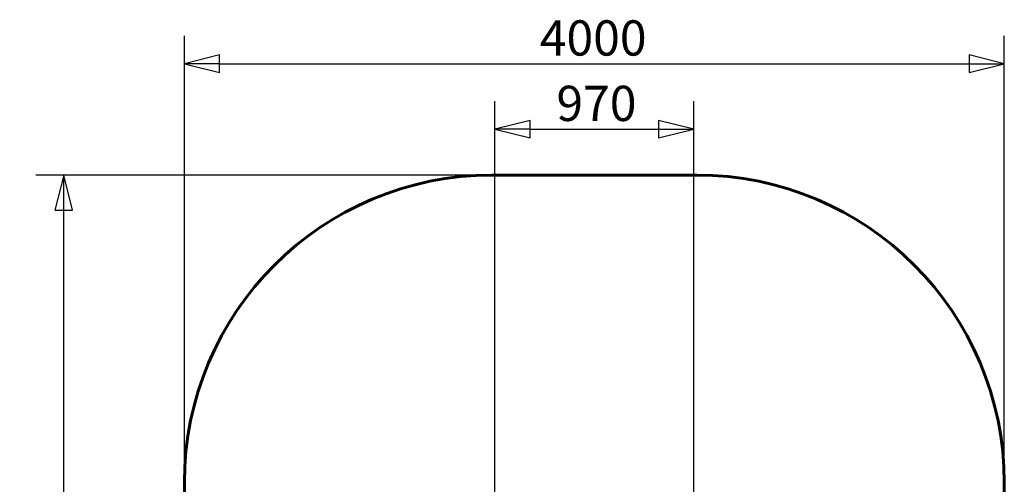
# Model space of a CAD drawing. Units: millimetres. Extents: x 1788 to 6591, y 3793 to 10152.
# Drawn here: x 1788 to 6591, y 7885 to 10152 of the extents above; entities that cross this region are included whole.
import ezdxf

# ---------------------------------------------------------------- set-up
doc = ezdxf.new("R2010")
doc.units = ezdxf.units.MM
doc.header["$LTSCALE"] = 43
doc.layers.add('Widoczne (ISO)', color=7, linetype='Continuous', lineweight=60)
doc.layers.add('Wymiar (ISO)', color=7, linetype='Continuous', lineweight=25)
doc.styles.add('tiff (ISO)', font='tahoma.ttf')
doc.dimstyles.new('tiff', dxfattribs={"dimscale": 43, "dimtxt": 4, "dimasz": 4, "dimexe": 3.175, "dimexo": 0, "dimgap": 0.762, "dimtad": 1, "dimdec": 0, "dimrnd": 1e-08, "dimzin": 0, "dimtxsty": 'tiff (ISO)', "dimblk": 'Filled-1', "dimcen": 0.09, "dimdle": 10, "dimclrd": 256, "dimclre": 256, "dimclrt": 256, "dimazin": 0, "dimtfac": 1, "dimtmove": 0, "dimatfit": 3, "dimfxl": 1, "dimtolj": 1, "dimtzin": 0, "dimlwd": 25, "dimlwe": 25, "dimarcsym": 0})

# ---------------------------------------------------------------- blocks, each defined once
blk = doc.blocks.new('Filled-1')
at = {"color": 0}
for p, q in [((0, 0), (-1, 0.25)), ((-1, 0.25), (-1, -0.25)), ((-1, 0), (0, 0)), ((-1, -0.25), (0, 0))]:
    blk.add_line(p, q, dxfattribs=at)
at = {"color": 0, "flags": 128}
blk.add_lwpolyline([(-1, -0.25), (0, 0), (-1, 0.25), (-1, -0.25)], dxfattribs=at)
at = {"color": 0}
blk.add_solid([(-1, -0.25), (0, 0), (-1, 0.25), (-1, -0.25)], dxfattribs=at)
blk = doc.blocks.new('*D4')
at = {"layer": 'Defpoints', "color": 0, "linetype": 'Continuous', "transparency": 16777216}
for p in [(2002.8, 9393.9), (4091.3, 9393.9), (4091.3, 3793.5)]:
    blk.add_point(p, dxfattribs=at)
at = {"layer": 'Wymiar (ISO)', "linetype": 'Continuous', "lineweight": 25, "transparency": 16777216}
for p, q in [((4091.3, 9393.9), (1866.3, 9393.9)), ((2002.8, 3965.5), (2002.8, 9221.9)), ((4091.3, 3793.5), (1866.3, 3793.5))]:
    blk.add_line(p, q, dxfattribs=at)
at = {"layer": 'Wymiar (ISO)', "linetype": 'Continuous', "lineweight": 25, "transparency": 16777216, "xscale": 172, "yscale": 172, "zscale": 172}
for p, rotation in [((2002.8, 9393.9), 90), ((2002.8, 3793.5), 270)]:
    blk.add_blockref('Filled-1', p, dxfattribs=dict(at, rotation=rotation))
at = {"layer": 'Wymiar (ISO)', "linetype": 'Continuous', "lineweight": 25, "transparency": 16777216, "insert": (1791, 6328.8), "char_height": 172, "attachment_point": 1, "rotation": 90, "style": 'tiff (ISO)'}
blk.add_mtext('\\A1;5600', dxfattribs=at)
blk = doc.blocks.new('*D6')
at = {"layer": 'Defpoints', "color": 0, "linetype": 'Continuous', "transparency": 16777216}
for p in [(6591.3, 9936.9), (2591.3, 7893.9), (6591.3, 7893.9)]:
    blk.add_point(p, dxfattribs=at)
at = {"layer": 'Wymiar (ISO)', "linetype": 'Continuous', "lineweight": 25, "transparency": 16777216}
for p, q in [((2591.3, 7893.9), (2591.3, 10073.4)), ((6591.3, 7893.9), (6591.3, 10073.4)), ((2763.3, 9936.9), (6419.3, 9936.9))]:
    blk.add_line(p, q, dxfattribs=at)
at = {"layer": 'Wymiar (ISO)', "linetype": 'Continuous', "lineweight": 25, "transparency": 16777216, "xscale": 172, "yscale": 172, "zscale": 172, "rotation": 180}
blk.add_blockref('Filled-1', (2591.3, 9936.9), dxfattribs=at)
at = {"layer": 'Wymiar (ISO)', "linetype": 'Continuous', "lineweight": 25, "transparency": 16777216, "xscale": 172, "yscale": 172, "zscale": 172}
blk.add_blockref('Filled-1', (6591.3, 9936.9), dxfattribs=at)
at = {"layer": 'Wymiar (ISO)', "linetype": 'Continuous', "lineweight": 25, "transparency": 16777216, "insert": (4325.2, 10148.7), "char_height": 172, "attachment_point": 1, "style": 'tiff (ISO)'}
blk.add_mtext('\\A1;4000', dxfattribs=at)
blk = doc.blocks.new('*D7')
at = {"layer": 'Defpoints', "color": 0, "linetype": 'Continuous', "transparency": 16777216}
for p in [(5076.3, 9617.7), (4106.3, 7183.5), (5076.3, 7183.5)]:
    blk.add_point(p, dxfattribs=at)
at = {"layer": 'Wymiar (ISO)', "linetype": 'Continuous', "lineweight": 25, "transparency": 16777216}
for p, q in [((4106.3, 7183.5), (4106.3, 9754.2)), ((5076.3, 7183.5), (5076.3, 9754.2)), ((4278.3, 9617.7), (4904.3, 9617.7))]:
    blk.add_line(p, q, dxfattribs=at)
at = {"layer": 'Wymiar (ISO)', "linetype": 'Continuous', "lineweight": 25, "transparency": 16777216, "xscale": 172, "yscale": 172, "zscale": 172, "rotation": 180}
blk.add_blockref('Filled-1', (4106.3, 9617.7), dxfattribs=at)
at = {"layer": 'Wymiar (ISO)', "linetype": 'Continuous', "lineweight": 25, "transparency": 16777216, "xscale": 172, "yscale": 172, "zscale": 172}
blk.add_blockref('Filled-1', (5076.3, 9617.7), dxfattribs=at)
at = {"layer": 'Wymiar (ISO)', "linetype": 'Continuous', "lineweight": 25, "transparency": 16777216, "insert": (4406.2, 9829.5), "char_height": 172, "attachment_point": 1, "style": 'tiff (ISO)'}
blk.add_mtext('\\A1;970', dxfattribs=at)

msp = doc.modelspace()

# ---------------------------------------------------------------- linework, layer by layer
at = {"layer": 'Widoczne (ISO)'}
for p, q in [((4091.3, 9393.9), (5091.3, 9393.9)), ((2591.3, 5293.5), (2591.3, 7893.9)), ((6591.3, 7893.9), (6591.3, 5293.5))]:
    msp.add_line(p, q, dxfattribs=at)
for centre, start, end in [((4091.3, 7893.9), 90, 180), ((5091.3, 7893.9), 0, 90)]:
    msp.add_arc(centre, 1500, start, end, dxfattribs=at)

# ---------------------------------------------------------------- dimensions: what is measured, and where the dimension line sits
at = {"layer": 'Wymiar (ISO)', "linetype": 'Continuous', "lineweight": 25}
dim = msp.add_linear_dim(base=(6591.3, 9936.9), p1=(2591.3, 7893.9), p2=(6591.3, 7893.9), dimstyle='tiff', override={"dimdec": 0, "dimtp": 0, "dimtm": 0, "dimtdec": 2, "dimtofl": 0, "dimatfit": 1}, dxfattribs=at)
dim.commit()
dim.dimension.update_dxf_attribs({"geometry": '*D6', "text_midpoint": (4576.4, 9936.9), "dimtype": 160})
for base, p1, p2, angle, picture, middle in [((5076.3, 9617.7), (4106.3, 7183.5), (5076.3, 7183.5), 180, '*D7', (4591.3, 9617.7)), ((2002.8, 9393.9), (4091.3, 3793.5), (4091.3, 9393.9), 90, '*D4', (2002.8, 6575.2))]:
    dim = msp.add_linear_dim(base=base, p1=p1, p2=p2, angle=angle, dimstyle='tiff', override={"dimdec": 0, "dimtp": 0, "dimtm": 0, "dimtdec": 2, "dimtofl": 0, "dimatfit": 1}, dxfattribs=at)
    dim.commit()
    dim.dimension.update_dxf_attribs({"geometry": picture, "text_midpoint": middle, "dimtype": 160})

doc.saveas('drawing.dxf')
